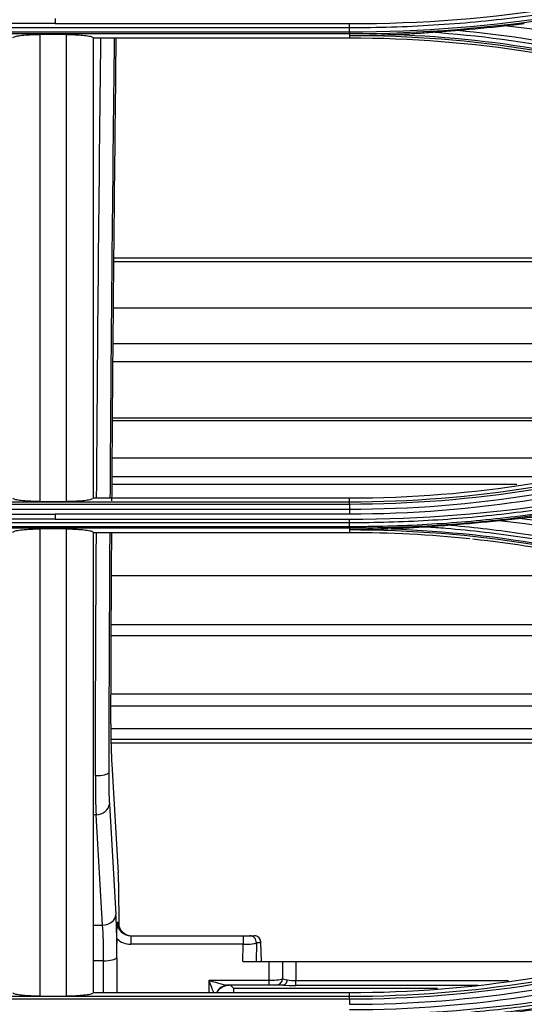
# Model space of a CAD drawing. Units: millimetres. Extents: x 0 to 8990, y -21 to 3467.
# Drawn here: x 940 to 977, y 1880 to 1954 of the extents above; entities that cross this region are included whole.
import ezdxf

# ---------------------------------------------------------------- set-up
doc = ezdxf.new("R2010")
doc.units = ezdxf.units.MM
doc.layers.add('LG-Product', color=3, linetype='Continuous')

msp = doc.modelspace()

# ---------------------------------------------------------------- linework, layer by layer
at = {"layer": 'LG-Product', "color": 3, "linetype": 'Continuous'}
for p, q in [((942.284, 1953.863), (920.284, 1953.863)), ((964.284, 1953.546), (920.284, 1953.546)), ((942.284, 1953.863), (964.284, 1953.863)), ((920.284, 1953.247), (964.284, 1953.247)), ((964.284, 1953.091), (920.284, 1953.091)), ((943.122, 1953.051), (941.122, 1953.051)), ((945.122, 1952.804), (964.284, 1952.804)), ((964.284, 1953.091), (964.284, 1952.968)), ((964.284, 1952.967), (964.284, 1952.804)), ((1033.679, 1936.313), (946.676, 1936.313)), ((1035.094, 1936.051), (946.676, 1936.051)), ((1022.862, 1932.582), (946.648, 1932.582)), ((1013.372, 1929.9), (946.628, 1929.9)), ((1009.263, 1928.555), (946.619, 1928.555)), ((996.434, 1924.357), (946.58, 1924.357)), ((995.798, 1924.147), (946.58, 1924.147)), ((986.424, 1921.353), (946.561, 1921.353)), ((980.457, 1919.959), (946.542, 1919.959)), ((976.791, 1919.374), (946.542, 1919.374)), ((964.284, 1918.358), (945.122, 1918.358)), ((964.284, 1918.094), (964.284, 1918.358)), ((920.284, 1918.094), (964.284, 1918.094)), ((964.284, 1917.898), (920.284, 1917.898)), ((920.284, 1917.547), (964.284, 1917.547)), ((941.122, 1918.114), (943.122, 1918.114)), ((920.284, 1917.167), (942.284, 1917.167)), ((942.284, 1916.797), (920.284, 1916.797)), ((964.284, 1917.167), (942.284, 1917.167)), ((942.284, 1916.797), (964.284, 1916.797)), ((964.284, 1916.517), (920.284, 1916.517)), ((920.284, 1916.249), (964.284, 1916.249)), ((964.284, 1916.113), (920.284, 1916.113)), ((943.122, 1916.061), (941.122, 1916.061)), ((964.284, 1916.113), (964.284, 1915.986)), ((964.284, 1915.986), (964.284, 1915.807)), ((945.122, 1915.807), (964.284, 1915.807)), ((987.377, 1912.554), (946.503, 1912.554)), ((999.254, 1908.886), (946.494, 1908.886)), ((1001.785, 1908.057), (946.484, 1908.057)), ((1015.268, 1903.707), (946.465, 1903.707)), ((1018.464, 1902.813), (946.465, 1902.813)), ((1024.536, 1901.119), (946.455, 1901.119)), ((1028.299, 1900.308), (946.455, 1900.308)), ((1029.772, 1900.037), (946.465, 1900.037)), ((946.509, 1898.459), (946.994, 1890.346)), ((946.333, 1895.481), (946.827, 1887.224)), ((945.335, 1894.677), (945.122, 1894.677)), ((945.829, 1886.42), (945.335, 1894.677)), ((946.919, 1886.64), (947.001, 1886.64)), ((945.122, 1886.42), (945.829, 1886.42)), ((946.894, 1885.409), (946.894, 1885.075)), ((947.945, 1885.625), (956.332, 1885.625)), ((947.945, 1885.625), (947.945, 1884.987)), ((956.332, 1884.987), (947.945, 1884.987)), ((956.31, 1883.702), (956.332, 1884.987)), ((956.332, 1885.625), (956.332, 1884.987)), ((956.332, 1885.625), (956.829, 1885.625)), ((956.829, 1885.625), (957.166, 1885.625)), ((957.328, 1885.108), (957.303, 1883.702)), ((957.665, 1885.108), (957.328, 1885.108)), ((957.72, 1883.702), (957.665, 1885.108)), ((957.722, 1883.702), (957.666, 1885.144)), ((945.902, 1883.751), (945.122, 1883.751)), ((956.31, 1883.702), (958.284, 1883.702)), ((958.284, 1882.294), (958.284, 1883.702)), ((958.284, 1883.702), (959.284, 1883.702)), ((959.284, 1883.702), (959.284, 1882.432)), ((959.284, 1883.702), (960.284, 1883.702)), ((960.284, 1883.702), (960.284, 1882.275)), ((960.284, 1883.702), (984.017, 1883.702)), ((953.784, 1882.294), (958.284, 1882.294)), ((953.784, 1881.356), (953.784, 1882.294)), ((958.284, 1881.932), (958.284, 1882.294)), ((960.284, 1882.275), (976.183, 1882.275)), ((960.284, 1881.913), (960.284, 1882.275)), ((964.284, 1881.356), (945.122, 1881.356)), ((958.284, 1881.932), (955.226, 1881.932)), ((955.613, 1881.702), (955.383, 1881.932)), ((955.613, 1881.702), (955.606, 1881.356)), ((955.613, 1881.702), (970.882, 1881.702)), ((958.784, 1881.932), (958.284, 1881.932)), ((959.306, 1881.932), (958.784, 1881.932)), ((973.919, 1881.913), (960.284, 1881.913)), ((964.284, 1881.101), (964.284, 1881.356)), ((920.284, 1881.101), (964.284, 1881.101)), ((964.284, 1880.877), (920.284, 1880.877)), ((941.122, 1881.109), (943.122, 1881.109))]:
    msp.add_line(p, q, dxfattribs=at)
for centre, start, end in [((957.166, 1885.125), 2.23853, 90), ((958.784, 1882.432), 270, 0)]:
    msp.add_arc(centre, 0.5, start, end, dxfattribs=at)
at = {"layer": 'LG-Product', "color": 3, "linetype": 'Continuous', "extrusion": (0, 0, -1)}
msp.add_arc((-955.284, 1880.932), 1, 25.35609, 90, dxfattribs=at)
at = {"layer": 'LG-Product', "color": 3, "linetype": 'Continuous'}
for centre, major_axis, ratio, start_param, end_param in [((946.721, 1902.555), (0.075, 5), 0.052402, 1.795007, 2.531517), ((945.504, 1898.773), (0.06, 5), 0.041925, 1.805914, 2.531232), ((945.286, 1897.843), (1, -0.003), 0.232466, 4.712971, 6.229349), ((946.503, 1898.758), (0.06, 4), 0.052402, 1.806199, 2.531517), ((945.335, 1895.496), (-0.998, -0.06), 0.81867, 1.521858, 3.05033), ((946.782, 1886.25), (0.075, 5), 0.052402, 4.9911, 5.67311), ((945.829, 1887.239), (-0.998, -0.06), 0.81867, 1.521858, 3.05033), ((946.573, 1882.309), (0.09, 6), 0.052402, 5.192253, 5.67311), ((947.922, 1886.625), (-0.762, 0.667), 0.977576, 0.71545, 2.301254), ((948.004, 1886.625), (-0.762, 0.667), 0.977576, 0.71545, 2.301254), ((945.575, 1882.324), (0.091, 5), 0.062876, 5.002931, 5.673459), ((947.922, 1886.487), (-1.121, 1.015), 0.985032, 1.545052, 2.31441), ((956.33, 1885.125), (-1, 0.009), 0.137789, 1.574381, 3.083907), ((956.829, 1885.125), (0, 0.5), 0.998526, 4.679409, 6.283185), ((957.166, 1885.125), (0, 0.5), 0.998526, 4.679409, 6.283185), ((957.166, 1885.125), (-0.5, -0.02), 0.798415, 3.051379, 3.141604), ((945.902, 1884.036), (-1, -0.001), 0.285381, 1.570632, 2.967018), ((953.784, 1882.432), (-1.499, 0.484), 0.083265, 1.597675, 2.889219), ((953.784, 1882.432), (-0.498, 1.448), 0.029373, 1.655986, 2.397655), ((958.284, 1882.432), (1, 0), 0.137819, 4.712389, 6.283185), ((960.284, 1882.432), (1, 0), 0.137819, 3.141593, 4.015646), ((960.284, 1882.496), (1, 0), 0.220846, 4.015646, 4.712389), ((955.226, 1880.932), (0, 1), 0.964048, 0, 1.130192), ((960.284, 1881.996), (1.5, 0), 0.055352, 4.021259, 4.712389)]:
    msp.add_ellipse(centre, major_axis=major_axis, ratio=ratio, start_param=start_param, end_param=end_param, dxfattribs=at)
for points, degree in [([(964.284, 1953.863), (975.05, 1953.854), (985.545, 1955.531), (995.772, 1958.894)], 3), ([(964.284, 1953.247), (975.032, 1953.248), (985.757, 1954.959), (995.971, 1958.301)], 3), ([(996.021, 1958.15), (985.797, 1954.807), (975.041, 1953.092), (964.284, 1953.091)], 3), ([(942.284, 1954.24), (942.284, 1954.114), (942.284, 1953.988), (942.284, 1953.863)], 3), ([(964.284, 1953.546), (964.284, 1953.632), (964.284, 1953.746), (964.284, 1953.863)], 3), ([(964.284, 1953.247), (964.284, 1953.546)], 1), ([(972.37, 1953.368), (973.535, 1953.46), (974.699, 1953.572), (975.86, 1953.703)], 3), ([(995.806, 1949.325), (989.268, 1951.474), (982.618, 1952.926), (975.86, 1953.703)], 3), ([(941.122, 1953.051), (941.122, 1941.349), (941.122, 1929.686), (941.122, 1918.114)], 3), ([(943.122, 1918.114), (943.122, 1929.686), (943.122, 1941.349), (943.122, 1953.051)], 3), ([(945.122, 1952.804), (945.122, 1948.637), (945.122, 1944.476), (945.122, 1940.322)], 3), ([(964.284, 1953.247), (964.284, 1953.162), (964.284, 1953.105), (964.284, 1953.091)], 3), ([(991.29, 1948.662), (982.585, 1951.509), (973.444, 1952.966), (964.284, 1952.967)], 3), ([(964.284, 1952.804), (973.491, 1952.804), (982.491, 1951.368), (991.239, 1948.505)], 3), ([(967.658, 1953.059), (975.696, 1952.751), (983.686, 1951.312), (991.34, 1948.808)], 3), ([(991.438, 1949.087), (984.617, 1951.332), (977.517, 1952.716), (970.353, 1953.215)], 3), ([(972.37, 1953.368), (978.885, 1952.764), (985.322, 1951.43), (991.537, 1949.384)], 3), ([(945.122, 1940.322), (945.122, 1932.973), (945.122, 1925.647), (945.122, 1918.358)], 3), ([(991.24, 1922.657), (982.495, 1919.795), (973.495, 1918.358), (964.284, 1918.358)], 3), ([(964.284, 1918.094), (973.453, 1918.096), (982.618, 1919.558), (991.324, 1922.405)], 3), ([(991.378, 1922.221), (982.658, 1919.368), (973.469, 1917.9), (964.284, 1917.898)], 3), ([(964.284, 1917.547), (973.503, 1917.535), (982.726, 1919.01), (991.474, 1921.888)], 3), ([(964.284, 1916.797), (975.056, 1916.789), (985.553, 1918.467), (995.775, 1921.829)], 3), ([(991.587, 1921.532), (982.798, 1918.637), (973.547, 1917.155), (964.284, 1917.167)], 3), ([(964.284, 1917.547), (964.284, 1917.44), (964.284, 1917.299), (964.283, 1917.167)], 3), ([(964.284, 1917.898), (964.284, 1918.005), (964.284, 1918.078), (964.284, 1918.094)], 3), ([(964.284, 1917.898), (964.284, 1917.547)], 1), ([(942.284, 1917.167), (942.284, 1917.044), (942.284, 1916.92), (942.284, 1916.797)], 3), ([(964.284, 1916.517), (964.284, 1916.591), (964.284, 1916.691), (964.284, 1916.797)], 3), ([(975.489, 1916.672), (974.293, 1916.541), (973.094, 1916.43), (971.894, 1916.342)], 3), ([(995.799, 1912.254), (989.206, 1914.421), (982.395, 1915.904), (975.489, 1916.672)], 3), ([(977.182, 1916.853), (983.546, 1916.039), (989.825, 1914.618), (995.913, 1912.619)], 3), ([(941.122, 1916.061), (941.122, 1904.258), (941.122, 1892.574), (941.122, 1881.109)], 3), ([(943.122, 1881.109), (943.122, 1892.574), (943.122, 1904.258), (943.122, 1916.061)], 3), ([(964.284, 1916.249), (964.284, 1916.517)], 1), ([(964.284, 1916.249), (964.284, 1916.175), (964.284, 1916.126), (964.284, 1916.113)], 3), ([(991.295, 1911.68), (982.6, 1914.523), (973.445, 1915.985), (964.284, 1915.986)], 3), ([(967.416, 1916.066), (975.545, 1915.777), (983.619, 1914.333), (991.343, 1911.806)], 3), ([(945.122, 1915.807), (945.122, 1909.691), (945.122, 1903.609), (945.122, 1897.57)], 3), ([(945.286, 1897.611), (945.301, 1903.631), (945.328, 1909.694), (945.364, 1915.789)], 3), ([(946.362, 1915.802), (946.326, 1909.79), (946.3, 1903.798), (946.285, 1897.828)], 3), ([(946.449, 1901.447), (946.464, 1906.208), (946.485, 1910.989), (946.514, 1915.791)], 3), ([(964.284, 1915.807), (967.309, 1915.807), (970.312, 1915.652), (973.291, 1915.343)], 3), ([(973.502, 1915.32), (979.52, 1914.68), (985.437, 1913.408), (991.24, 1911.509)], 3), ([(945.122, 1897.57), (945.122, 1892.123), (945.122, 1886.715), (945.122, 1881.356)], 3), ([(945.122, 1897.57), (945.122, 1897.57), (945.122, 1897.57), (945.122, 1897.57)], 3), ([(947.055, 1886.345), (947.055, 1886.771), (947.055, 1887.196), (947.055, 1887.622)], 3), ([(946.887, 1883.987), (946.887, 1884.35), (946.894, 1884.712), (946.894, 1885.075)], 3), ([(991.241, 1885.656), (982.508, 1882.798), (973.51, 1881.356), (964.284, 1881.356)], 3), ([(964.284, 1881.101), (973.463, 1881.102), (982.634, 1882.57), (991.324, 1885.411)], 3), ([(991.381, 1885.202), (982.676, 1882.355), (973.48, 1880.879), (964.284, 1880.877)], 3), ([(964.284, 1880.498), (973.514, 1880.486), (982.743, 1881.965), (991.476, 1884.841)], 3), ([(964.284, 1879.73), (974.987, 1879.721), (985.647, 1881.433), (995.775, 1884.763)], 3), ([(991.598, 1884.45), (982.823, 1881.555), (973.561, 1880.068), (964.284, 1880.081)], 3), ([(945.904, 1881.343), (945.903, 1882.144), (945.902, 1882.947), (945.902, 1883.751)], 3), ([(964.284, 1880.877), (964.284, 1880.999), (964.284, 1881.083), (964.284, 1881.101)], 3), ([(964.284, 1880.877), (964.284, 1880.498)], 1)]:
    msp.add_open_spline(points, degree=degree, dxfattribs=at)
for points, knots in [([(995.874, 1958.589), (995.874, 1958.589), (995.874, 1958.589), (994.023, 1957.981), (992.154, 1957.426), (988.396, 1956.429), (986.505, 1955.985), (982.548, 1955.175), (980.478, 1954.818), (976.323, 1954.235), (974.235, 1954.008), (970.052, 1953.685), (967.954, 1953.588), (965.332, 1953.549), (964.808, 1953.546), (964.284, 1953.546), (964.284, 1953.546), (964.284, 1953.546)], [0, 0, 0, 0, 0.000002, 0.000002, 0.181909, 0.181909, 0.363203, 0.363203, 0.559159, 0.559159, 0.75511, 0.75511, 0.951058, 0.951058, 0.999998, 0.999998, 1, 1, 1, 1]), ([(975.86, 1953.703), (976.102, 1953.731), (976.345, 1953.758), (976.846, 1953.814), (977.105, 1953.842), (977.361, 1953.869)], [0, 0, 0, 0, 0.48213, 0.48213, 1, 1, 1, 1]), ([(939.122, 1952.804), (939.123, 1952.832), (939.162, 1952.86), (939.315, 1952.913), (939.43, 1952.938), (939.717, 1952.982), (939.893, 1953.001), (940.28, 1953.03), (940.495, 1953.04), (940.848, 1953.049), (940.986, 1953.051), (941.122, 1953.051)], [0, 0, 0, 0, 0.219226, 0.219226, 0.438549, 0.438549, 0.656307, 0.656307, 0.870883, 0.870883, 1, 1, 1, 1]), ([(943.122, 1953.051), (943.344, 1953.051), (943.568, 1953.046), (943.986, 1953.028), (944.185, 1953.015), (944.532, 1952.981), (944.685, 1952.96), (944.925, 1952.914), (945.015, 1952.888), (945.103, 1952.843), (945.122, 1952.823), (945.122, 1952.804)], [0, 0, 0, 0, 0.211145, 0.211145, 0.422203, 0.422203, 0.634635, 0.634635, 0.850103, 0.850103, 1, 1, 1, 1]), ([(945.38, 1918.344), (945.418, 1924.167), (945.465, 1930.018), (945.574, 1941.514), (945.635, 1947.154), (945.704, 1952.799)], [0, 0, 0, 0, 0.510592, 0.510592, 1, 1, 1, 1]), ([(946.702, 1952.8), (946.633, 1947.178), (946.572, 1941.573), (946.463, 1930.088), (946.416, 1924.211), (946.378, 1918.351)], [0, 0, 0, 0, 0.486744, 0.486744, 1, 1, 1, 1]), ([(946.528, 1918.156), (946.57, 1924.709), (946.624, 1931.298), (946.736, 1942.861), (946.791, 1947.82), (946.852, 1952.799)], [0, 0, 0, 0, 0.572666, 0.572666, 1, 1, 1, 1]), ([(964.284, 1952.967), (964.298, 1952.968), (964.313, 1952.968), (965.105, 1952.978), (965.883, 1952.996), (966.994, 1953.033), (967.326, 1953.045), (967.658, 1953.059)], [0, 0, 0, 0, 0.013015, 0.013015, 0.704936, 0.704936, 1, 1, 1, 1]), ([(967.658, 1953.059), (968.156, 1953.079), (968.653, 1953.104), (969.551, 1953.158), (969.952, 1953.185), (970.353, 1953.215)], [0, 0, 0, 0, 0.552631, 0.552631, 1, 1, 1, 1]), ([(970.353, 1953.215), (970.579, 1953.231), (970.806, 1953.248), (971.478, 1953.299), (971.924, 1953.333), (972.37, 1953.368)], [0, 0, 0, 0, 0.338303, 0.338303, 1, 1, 1, 1]), ([(995.871, 1921.558), (995.871, 1921.558), (995.871, 1921.558), (994.744, 1921.188), (993.61, 1920.837), (991.331, 1920.177), (990.187, 1919.867), (988.087, 1919.338), (987.133, 1919.112), (985.219, 1918.689), (984.259, 1918.491), (981.37, 1917.94), (979.432, 1917.628), (976.515, 1917.246), (975.541, 1917.133), (973.59, 1916.935), (972.613, 1916.85), (969.678, 1916.638), (967.716, 1916.554), (965.264, 1916.52), (964.774, 1916.517), (964.284, 1916.517), (964.284, 1916.517), (964.284, 1916.517)], [0, 0, 0, 0, 0.000002, 0.000002, 0.110883, 0.110883, 0.221624, 0.221624, 0.313174, 0.313174, 0.404724, 0.404724, 0.587937, 0.587937, 0.679483, 0.679483, 0.771028, 0.771028, 0.954236, 0.954236, 0.999998, 0.999998, 1, 1, 1, 1]), ([(964.284, 1916.249), (964.748, 1916.249), (965.212, 1916.252), (967.637, 1916.285), (969.599, 1916.367), (972.534, 1916.575), (973.511, 1916.658), (976.442, 1916.951), (978.392, 1917.204), (980.816, 1917.591), (981.299, 1917.671), (983.714, 1918.093), (985.637, 1918.487), (988.5, 1919.16), (989.45, 1919.398), (992.269, 1920.148), (994.128, 1920.699), (995.968, 1921.301), (995.968, 1921.301), (995.968, 1921.301)], [0, 0, 0, 0, 0.043176, 0.043176, 0.225808, 0.225808, 0.317067, 0.317067, 0.500005, 0.500005, 0.545629, 0.545629, 0.728276, 0.728276, 0.819542, 0.819542, 0.999998, 0.999998, 1, 1, 1, 1]), ([(996.017, 1921.17), (996.017, 1921.17), (996.017, 1921.17), (994.175, 1920.568), (992.316, 1920.017), (989.495, 1919.267), (988.543, 1919.028), (985.675, 1918.354), (983.749, 1917.96), (981.33, 1917.538), (980.845, 1917.457), (978.417, 1917.07), (976.463, 1916.816), (973.527, 1916.523), (972.548, 1916.439), (969.608, 1916.231), (967.643, 1916.149), (965.213, 1916.117), (964.749, 1916.113), (964.284, 1916.113), (964.284, 1916.113), (964.284, 1916.113)], [0, 0, 0, 0, 0.000002, 0.000002, 0.180245, 0.180245, 0.271529, 0.271529, 0.454223, 0.454223, 0.49986, 0.49986, 0.682851, 0.682851, 0.774136, 0.774136, 0.956809, 0.956809, 0.999998, 0.999998, 1, 1, 1, 1]), ([(941.122, 1918.114), (940.899, 1918.114), (940.672, 1918.119), (940.25, 1918.137), (940.048, 1918.151), (939.699, 1918.185), (939.546, 1918.206), (939.308, 1918.252), (939.221, 1918.278), (939.139, 1918.322), (939.122, 1918.34), (939.122, 1918.358)], [0, 0, 0, 0, 0.21477, 0.21477, 0.429537, 0.429537, 0.644364, 0.644364, 0.859322, 0.859322, 1, 1, 1, 1]), ([(945.122, 1918.358), (945.122, 1918.331), (945.084, 1918.303), (944.935, 1918.252), (944.824, 1918.227), (944.544, 1918.184), (944.372, 1918.166), (943.992, 1918.137), (943.779, 1918.126), (943.417, 1918.116), (943.269, 1918.114), (943.122, 1918.114)], [0, 0, 0, 0, 0.215112, 0.215112, 0.430227, 0.430227, 0.64528, 0.64528, 0.860201, 0.860201, 1, 1, 1, 1]), ([(977.182, 1916.853), (976.855, 1916.82), (976.523, 1916.784), (975.958, 1916.723), (975.723, 1916.698), (975.489, 1916.672)], [0, 0, 0, 0, 0.586992, 0.586992, 1, 1, 1, 1]), ([(978.652, 1917.01), (978.407, 1916.982), (978.162, 1916.955), (977.672, 1916.903), (977.427, 1916.878), (977.182, 1916.853)], [0, 0, 0, 0, 0.501321, 0.501321, 1, 1, 1, 1]), ([(939.122, 1915.807), (939.122, 1915.837), (939.163, 1915.866), (939.322, 1915.922), (939.443, 1915.948), (939.743, 1915.994), (939.927, 1916.013), (940.324, 1916.042), (940.542, 1916.052), (940.882, 1916.06), (941.003, 1916.061), (941.122, 1916.061)], [0, 0, 0, 0, 0.226665, 0.226665, 0.453617, 0.453617, 0.675768, 0.675768, 0.888762, 0.888762, 1, 1, 1, 1]), ([(943.122, 1916.061), (943.339, 1916.061), (943.559, 1916.057), (943.969, 1916.039), (944.163, 1916.026), (944.506, 1915.993), (944.658, 1915.972), (944.903, 1915.926), (944.997, 1915.9), (945.099, 1915.852), (945.122, 1915.829), (945.122, 1915.807)], [0, 0, 0, 0, 0.20404, 0.20404, 0.407851, 0.407851, 0.615212, 0.615212, 0.830704, 0.830704, 1, 1, 1, 1]), ([(967.416, 1916.066), (967.084, 1916.054), (966.751, 1916.042), (965.729, 1916.011), (965.039, 1915.996), (964.327, 1915.987), (964.305, 1915.987), (964.284, 1915.986)], [0, 0, 0, 0, 0.317926, 0.317926, 0.979138, 0.979138, 1, 1, 1, 1]), ([(969.994, 1916.206), (969.522, 1916.173), (969.049, 1916.144), (968.19, 1916.099), (967.803, 1916.081), (967.416, 1916.066)], [0, 0, 0, 0, 0.551083, 0.551083, 1, 1, 1, 1]), ([(971.894, 1916.342), (971.561, 1916.317), (971.229, 1916.293), (970.595, 1916.248), (970.294, 1916.227), (969.994, 1916.206)], [0, 0, 0, 0, 0.52391, 0.52391, 1, 1, 1, 1]), ([(991.44, 1912.054), (991.44, 1912.054), (991.44, 1912.054), (990.041, 1912.515), (988.628, 1912.939), (985.788, 1913.714), (984.359, 1914.065), (981.041, 1914.791), (979.145, 1915.14), (975.335, 1915.712), (973.42, 1915.935), (970.998, 1916.136), (970.496, 1916.173), (969.994, 1916.206)], [0, 0, 0, 0, 0.000003, 0.000003, 0.202016, 0.202016, 0.403485, 0.403485, 0.667289, 0.667289, 0.931086, 0.931086, 1, 1, 1, 1]), ([(971.894, 1916.342), (973.697, 1916.184), (975.496, 1915.971), (979.197, 1915.415), (981.099, 1915.064), (984.428, 1914.335), (985.863, 1913.983), (988.713, 1913.205), (990.13, 1912.779), (991.535, 1912.316)], [0, 0, 0, 0, 0.270134, 0.270134, 0.558668, 0.558668, 0.77903, 0.77903, 1, 1, 1, 1]), ([(946.894, 1885.409), (946.894, 1885.533), (946.895, 1885.664), (946.902, 1886.078), (946.911, 1886.36), (946.919, 1886.635), (946.919, 1886.637), (946.919, 1886.64)], [0, 0, 0, 0, 0.306219, 0.306219, 0.99467, 0.99467, 1, 1, 1, 1]), ([(995.866, 1884.532), (995.866, 1884.532), (995.866, 1884.532), (994.838, 1884.194), (993.804, 1883.873), (991.728, 1883.265), (990.685, 1882.977), (988.769, 1882.482), (987.896, 1882.269), (985.271, 1881.664), (983.509, 1881.308), (980.853, 1880.844), (979.965, 1880.701), (978.187, 1880.439), (977.295, 1880.32), (974.617, 1879.998), (972.824, 1879.831), (969.233, 1879.594), (967.433, 1879.523), (965.183, 1879.495), (964.734, 1879.492), (964.284, 1879.492), (964.284, 1879.492), (964.284, 1879.492)], [0, 0, 0, 0, 0.000002, 0.000002, 0.101293, 0.101293, 0.202474, 0.202474, 0.286398, 0.286398, 0.454339, 0.454339, 0.538259, 0.538259, 0.622179, 0.622179, 0.790114, 0.790114, 0.958047, 0.958047, 0.999998, 0.999998, 1, 1, 1, 1]), ([(964.284, 1879.262), (965.156, 1879.263), (966.029, 1879.274), (968.701, 1879.341), (970.5, 1879.433), (973.19, 1879.644), (974.086, 1879.726), (975.877, 1879.913), (976.772, 1880.019), (978.559, 1880.255), (979.451, 1880.386), (980.785, 1880.598), (981.228, 1880.672), (983.442, 1881.056), (985.205, 1881.41), (987.831, 1882.011), (988.703, 1882.223), (991.723, 1882.999), (993.855, 1883.622), (995.963, 1884.311), (995.963, 1884.311), (995.963, 1884.311)], [0, 0, 0, 0, 0.081161, 0.081161, 0.248577, 0.248577, 0.332239, 0.332239, 0.416079, 0.416079, 0.499985, 0.499985, 0.541812, 0.541812, 0.709239, 0.709239, 0.792907, 0.792907, 0.999998, 0.999998, 1, 1, 1, 1]), ([(946.887, 1883.987), (946.886, 1883.892), (946.886, 1883.797), (946.885, 1883.061), (946.884, 1882.421), (946.881, 1881.639), (946.881, 1881.497), (946.88, 1881.356)], [0, 0, 0, 0, 0.108292, 0.108292, 0.839029, 0.839029, 1, 1, 1, 1]), ([(996.009, 1884.201), (996.009, 1884.201), (996.009, 1884.201), (993.902, 1883.513), (991.77, 1882.89), (988.749, 1882.114), (987.875, 1881.902), (985.244, 1881.3), (983.478, 1880.945), (981.26, 1880.561), (980.816, 1880.487), (979.48, 1880.274), (978.586, 1880.144), (976.795, 1879.907), (975.898, 1879.801), (974.104, 1879.613), (973.207, 1879.531), (970.511, 1879.32), (968.709, 1879.228), (966.033, 1879.16), (965.158, 1879.149), (964.284, 1879.149), (964.284, 1879.149), (964.284, 1879.149)], [0, 0, 0, 0, 0.000002, 0.000002, 0.206742, 0.206742, 0.290442, 0.290442, 0.457943, 0.457943, 0.499788, 0.499788, 0.583734, 0.583734, 0.667614, 0.667614, 0.751315, 0.751315, 0.918802, 0.918802, 0.999998, 0.999998, 1, 1, 1, 1]), ([(959.328, 1881.932), (959.364, 1881.935), (959.402, 1881.947), (959.471, 1881.988), (959.504, 1882.018), (959.56, 1882.091), (959.585, 1882.135), (959.619, 1882.222), (959.631, 1882.264), (959.64, 1882.313), (959.641, 1882.32), (959.642, 1882.326)], [0, 0, 0, 0, 0.255989, 0.255989, 0.511977, 0.511977, 0.767984, 0.767984, 0.968687, 0.968687, 1, 1, 1, 1]), ([(941.122, 1881.109), (940.901, 1881.109), (940.676, 1881.114), (940.258, 1881.132), (940.059, 1881.145), (939.712, 1881.179), (939.559, 1881.2), (939.319, 1881.246), (939.229, 1881.272), (939.141, 1881.318), (939.122, 1881.337), (939.122, 1881.356)], [0, 0, 0, 0, 0.211177, 0.211177, 0.422271, 0.422271, 0.634672, 0.634672, 0.849959, 0.849959, 1, 1, 1, 1]), ([(945.122, 1881.356), (945.122, 1881.328), (945.083, 1881.3), (944.931, 1881.247), (944.817, 1881.222), (944.53, 1881.179), (944.354, 1881.16), (943.968, 1881.131), (943.754, 1881.12), (943.399, 1881.111), (943.26, 1881.109), (943.122, 1881.109)], [0, 0, 0, 0, 0.218867, 0.218867, 0.437826, 0.437826, 0.6553, 0.6553, 0.86975, 0.86975, 1, 1, 1, 1]), ([(959.328, 1881.932), (959.326, 1881.932), (959.324, 1881.932), (959.32, 1881.932), (959.317, 1881.932), (959.312, 1881.932), (959.309, 1881.932), (959.306, 1881.932)], [0, 0, 0, 0, 0.281126, 0.281126, 0.647768, 0.647768, 1, 1, 1, 1])]:
    msp.add_open_spline(points, degree=3, knots=knots, dxfattribs=at)

doc.saveas('drawing.dxf')
